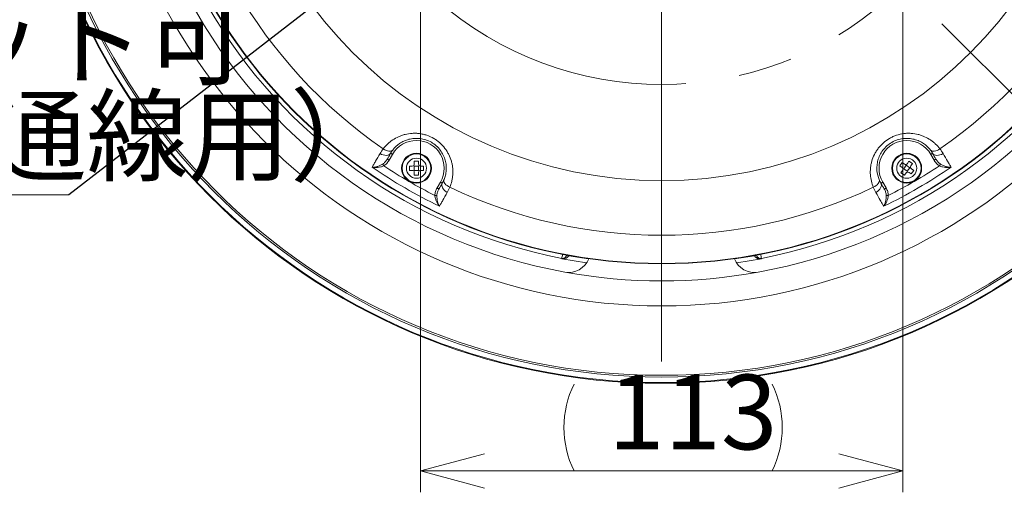
# Model space of a CAD drawing. Units: millimetres. Extents: x 62 to 322, y 61 to 271.
# Drawn here: x 99 to 146, y 206 to 228 of the extents above; entities that cross this region are included whole.
import ezdxf

# ---------------------------------------------------------------- set-up
doc = ezdxf.new("R2010")
doc.units = ezdxf.units.MM
doc.linetypes.add('CENTERX2', pattern=[20.32, 12.7, -2.54, 2.54, -2.54])
doc.styles.add('SLDTEXTSTYLE0', font='TXT', dxfattribs={"width": 0.7, "bigfont": 'bigfont'})
doc.styles.get("Standard").update_dxf_attribs({"font": 'txt', "bigfont": 'bigfont'})
doc.dimstyles.new('SLDDIMSTYLE3', dxfattribs={"dimtxt": 3.5, "dimasz": 3, "dimexe": 0, "dimexo": 0.0625, "dimgap": 0.875, "dimtad": 1, "dimdec": 0, "dimlfac": 5, "dimrnd": 1e-09, "dimzin": 12, "dimdsep": 46, "dimtxsty": 'SLDTEXTSTYLE0', "dimblk1": 'OPEN30', "dimblk2": 'OPEN30', "dimsah": 1, "dimcen": 0.09, "dimadec": 0, "dimazin": 3, "dimtfac": 1, "dimtdec": 0, "dimtofl": 0, "dimtmove": 0, "dimatfit": 3, "dimldrblk": 'OPEN30', "dimfxl": 1, "dimfrac": 2, "dimtolj": 1, "dimtzin": 12, "dimarcsym": 0})
doc.dimstyles.new('SLDDIMSTYLE6', dxfattribs={"dimtxt": 3.5, "dimasz": 3, "dimexe": 0, "dimexo": 0.0625, "dimgap": 0.875, "dimtad": 1, "dimdec": 4, "dimlfac": 5, "dimzin": 12, "dimdsep": 46, "dimtxsty": 'SLDTEXTSTYLE0', "dimblk1": 'OPEN30', "dimblk2": 'OPEN30', "dimsah": 1, "dimcen": 0.09, "dimazin": 3, "dimtfac": 1, "dimtofl": 0, "dimtmove": 0, "dimatfit": 3, "dimldrblk": 'OPEN30', "dimfxl": 1, "dimfrac": 2, "dimtolj": 1, "dimtzin": 12, "dimarcsym": 0})
doc.dimstyles.new('SLDDIMSTYLE9', dxfattribs={"dimtxt": 0, "dimasz": 0.9, "dimexe": 0, "dimexo": 0.0625, "dimgap": 0, "dimtad": 0, "dimtih": 1, "dimtoh": 1, "dimdec": 0, "dimrnd": 1e-09, "dimzin": 0, "dimdsep": 46, "dimtxsty": 'Standard', "dimblk1": 'DOT', "dimblk2": 'DOT', "dimsah": 1, "dimcen": 0.09, "dimadec": 0, "dimazin": 0, "dimtfac": 0.9, "dimtdec": 0, "dimtofl": 0, "dimtmove": 0, "dimatfit": 3, "dimldrblk": 'DOT', "dimfxl": 1, "dimfrac": 2, "dimtolj": 1, "dimtzin": 0, "dimarcsym": 0})

# ---------------------------------------------------------------- blocks, each defined once
blk = doc.blocks.new('_OPEN30')
at = {"color": 0, "linetype": 'ByBlock', "lineweight": -2}
for p, q in [((-1, 0.267949), (0, 0)), ((0, 0), (-1, -0.267949)), ((0, 0), (-1, 0))]:
    blk.add_line(p, q, dxfattribs=at)
blk = doc.blocks.new('*D15')
at = {"color": 7, "linetype": 'Continuous', "lineweight": 0}
for p, q in [((160.23, 240.963), (166.898, 240.963)), ((142.6, 227.811), (155.929, 214.482))]:
    blk.add_line(p, q, dxfattribs=at)
blk.add_arc((129.448, 240.963), 36.451, 315, 0, dxfattribs=at)
at = {"color": 7, "linetype": 'Continuous', "lineweight": 0, "xscale": 3, "yscale": 3}
for p, rotation in [((165.898, 240.963, -2.8), 87.6474860321), ((155.222, 215.189, -2.8), 227.3525139679)]:
    blk.add_blockref('_OPEN30', p, dxfattribs=dict(at, rotation=rotation))
at = {"color": 7, "linetype": 'Continuous', "lineweight": 0, "insert": (157.445, 225.062), "char_height": 3.5, "attachment_point": 1, "rotation": 67.6735, "style": 'SLDTEXTSTYLE0'}
blk.add_mtext('45°', dxfattribs=at)
blk = doc.blocks.new('*D17')
at = {"color": 7, "linetype": 'Continuous', "lineweight": 0}
for p, q in [((118.134, 228.65), (118.134, 205.857)), ((140.762, 228.65), (140.762, 205.857)), ((118.134, 206.857), (140.762, 206.857))]:
    blk.add_line(p, q, dxfattribs=at)
for centre, start, end in [((129.419, 208.894), 153.4349, 206.5651), ((130.557, 208.894), 333.4349, 26.5651)]:
    blk.add_arc(centre, 4.554, start, end, dxfattribs=at)
at = {"color": 7, "linetype": 'Continuous', "lineweight": 0, "xscale": 3, "yscale": 3}
for p, rotation in [((118.134, 206.857, -2.8), 180), ((140.762, 206.857, -2.8), 360)]:
    blk.add_blockref('_OPEN30', p, dxfattribs=dict(at, rotation=rotation))
at = {"color": 7, "linetype": 'Continuous', "lineweight": 0, "insert": (126.933, 211.368), "char_height": 3.5, "attachment_point": 1, "style": 'SLDTEXTSTYLE0'}
blk.add_mtext('113', dxfattribs=at)
blk = doc.blocks.new('SW_NOTE_3')
at = {"color": 0, "linetype": 'Continuous', "lineweight": 0}
for p, q in [((-39.401, 0), (0, 0)), ((0, 0), (-39.401, 0)), ((-39.401, 0), (0, 0)), ((0, 0), (-39.401, 0)), ((-39.401, 0), (0, 0)), ((0, 0), (-39.401, 0))]:
    blk.add_line(p, q, dxfattribs=at)
at = {"color": 0, "linetype": 'Continuous', "lineweight": 0, "char_height": 3.5, "attachment_point": 1, "style": 'SLDTEXTSTYLE0'}
for s, insert in [('ハッチング部カット可', (-39.399, 9.012)), ('φ120（ケーブル通線用）', (-39.399, 4.512))]:
    blk.add_mtext(s, dxfattribs=dict(at, insert=insert))
blk = doc.blocks.new('_DOT')
at = {"color": 0, "linetype": 'ByBlock', "lineweight": -2}
blk.add_line((-0.5, 0), (-1, 0), dxfattribs=at)
at = {"color": 0, "linetype": 'ByBlock', "const_width": 0.5}
blk.add_lwpolyline([(-0.25, 0, 1), (0.25, 0, 1)], format="xyb", close=True, dxfattribs=at)
blk = doc.blocks.new('SW_CENTERMARKSYMBOL_1')
at = {"color": 0, "linetype": 'Continuous', "lineweight": 0}
blk.add_line((-11.314, 10.314), (-11.314, -17.664), dxfattribs=at)
at = {"color": 0, "linetype": 'CENTERX2', "lineweight": 0}
blk.add_arc((-11.314, 11.314), 16, 228.581, 311.419, dxfattribs=at)

msp = doc.modelspace()

# ---------------------------------------------------------------- linework, layer by layer
at = {"color": 7, "linetype": 'Continuous', "lineweight": 15}
for p, q in [((116.822047, 221.694752), (116.663231, 221.419678)), ((117.84788, 221.375693), (118.047879, 221.375693)), ((117.84788, 221.375693), (117.84788, 221.244752)), ((118.047879, 221.375693), (118.047879, 221.244752)), ((140.618988, 221.151296), (140.733024, 221.315601)), ((140.840594, 221.24094), (140.733024, 221.315601)), ((141.054424, 221.373644), (140.979764, 221.266074)), ((141.054424, 221.373644), (141.218728, 221.259607)), ((141.218728, 221.259607), (141.144068, 221.152037)), ((142.232527, 221.419678), (142.073712, 221.694752)), ((117.747879, 221.144752), (117.616939, 221.144752)), ((117.616939, 220.944751), (117.616939, 221.144752)), ((117.747879, 220.944751), (117.616939, 220.944751)), ((117.84788, 221.144752), (117.81859, 221.174042)), ((117.84788, 220.944751), (117.81859, 220.915463)), ((117.84788, 221.144752), (118.047879, 221.144752)), ((117.84788, 220.944751), (117.84788, 221.144752)), ((117.84788, 220.944751), (118.047879, 220.944751)), ((117.84788, 220.844753), (117.84788, 220.713812)), ((118.047879, 221.144752), (118.077168, 221.174042)), ((118.047879, 220.944751), (118.047879, 221.144752)), ((118.047879, 220.944751), (118.077168, 220.915463)), ((118.047879, 220.844753), (118.047879, 220.713812)), ((118.27882, 221.144752), (118.14788, 221.144752)), ((118.27882, 220.944751), (118.14788, 220.944751)), ((118.27882, 220.944751), (118.27882, 221.144752)), ((140.726558, 221.076637), (140.618988, 221.151296)), ((140.751691, 220.937466), (140.677031, 220.829898)), ((140.677031, 220.829898), (140.841335, 220.715861)), ((140.808709, 221.019619), (140.767947, 221.012257)), ((140.808709, 221.019619), (140.922746, 221.183923)), ((140.808709, 221.019619), (140.973013, 220.905582)), ((140.915995, 220.823431), (140.841335, 220.715861)), ((140.922746, 221.183923), (140.915385, 221.224685)), ((140.922746, 221.183923), (141.08705, 221.069885)), ((140.973013, 220.905582), (141.08705, 221.069885)), ((140.973013, 220.905582), (140.980375, 220.86482)), ((141.162734, 220.773904), (141.055165, 220.848564)), ((141.08705, 221.069885), (141.127811, 221.077247)), ((141.162734, 220.773904), (141.276771, 220.938207)), ((141.276771, 220.938207), (141.169201, 221.012868)), ((117.84788, 220.713812), (118.047879, 220.713812)), ((118.914898, 220.119677), (119.073713, 220.394753)), ((139.822046, 220.394753), (139.980861, 220.119677))]:
    msp.add_line(p, q, dxfattribs=at)
at = {"color": 8, "linetype": 'Continuous', "lineweight": 15}
for p, q in [((125.924745, 216.604083), (124.764467, 216.800321)), ((125.09111, 216.941228), (126.022462, 216.790838)), ((132.873297, 216.790838), (133.804648, 216.941228)), ((134.131291, 216.800321), (132.971014, 216.604083))]:
    msp.add_line(p, q, dxfattribs=at)
at = {"color": 7, "linetype": 'Continuous', "lineweight": 15, "flags": 128}
for points in [[(116.735444, 221.744752), (116.702278, 221.703684), (116.65629, 221.672485), (116.599361, 221.652433), (116.533819, 221.644348), (116.462352, 221.64856), (116.387882, 221.664898), (116.313459, 221.692693), (116.242132, 221.730807)], [(116.836939, 221.896697), (116.805056, 221.867288), (116.762604, 221.847979), (116.711155, 221.839483), (116.652613, 221.842114), (116.589143, 221.855776), (116.523096, 221.879963), (116.456919, 221.913781), (116.393058, 221.955976)], [(116.735444, 221.744752), (116.737108, 221.743792), (116.742036, 221.740946), (116.75004, 221.736325), (116.760809, 221.730108), (116.773932, 221.722531), (116.788905, 221.713887), (116.805152, 221.704507), (116.822047, 221.694752)], [(142.05882, 221.896697), (142.090703, 221.867288), (142.133154, 221.847979), (142.184604, 221.839483), (142.243146, 221.842114), (142.306616, 221.855776), (142.372662, 221.879963), (142.43884, 221.913781), (142.5027, 221.955976)], [(142.160315, 221.744752), (142.15865, 221.743792), (142.153723, 221.740946), (142.145719, 221.736325), (142.13495, 221.730108), (142.121827, 221.722531), (142.106854, 221.713887), (142.090607, 221.704507), (142.073712, 221.694752)], [(142.653627, 221.730807), (142.582299, 221.692693), (142.507877, 221.664898), (142.433407, 221.64856), (142.361939, 221.644348), (142.296398, 221.652433), (142.239468, 221.672485), (142.19348, 221.703684), (142.160315, 221.744752)], [(116.576629, 221.469678), (116.578293, 221.468717), (116.583221, 221.465872), (116.591225, 221.461251), (116.601995, 221.455033), (116.615119, 221.447456), (116.630091, 221.438811), (116.646336, 221.429433), (116.663231, 221.419678)], [(142.31913, 221.469678), (142.317465, 221.468717), (142.312538, 221.465872), (142.304534, 221.461251), (142.293764, 221.455033), (142.28064, 221.447456), (142.265667, 221.438811), (142.249422, 221.429433), (142.232527, 221.419678)], [(116.362907, 221.237808), (116.366067, 221.232544), (116.370316, 221.225457), (116.375557, 221.216717), (116.381664, 221.206535), (116.388488, 221.195157), (116.395867, 221.182853), (116.403623, 221.169921), (116.41157, 221.15667)], [(142.532851, 221.237808), (142.529692, 221.232544), (142.525442, 221.225457), (142.520202, 221.216717), (142.514095, 221.206535), (142.50727, 221.195157), (142.499891, 221.182853), (142.492135, 221.169921), (142.484189, 221.15667)], [(119.160315, 220.344752), (119.158651, 220.345713), (119.153723, 220.348557), (119.145719, 220.353178), (119.13495, 220.359397), (119.121826, 220.366974), (119.106853, 220.375618), (119.090607, 220.384998), (119.073713, 220.394753)], [(119.394894, 219.910559), (119.326222, 219.953274), (119.26494, 220.003828), (119.213555, 220.060151), (119.174174, 220.119938), (119.148405, 220.180741), (119.137307, 220.24007), (119.141332, 220.295496), (119.160315, 220.344752)], [(119.241156, 220.508623), (119.231628, 220.466306), (119.236131, 220.419888), (119.254498, 220.371082), (119.286048, 220.3217), (119.329615, 220.273564), (119.383585, 220.22846), (119.445961, 220.188057), (119.514433, 220.15385)], [(139.654603, 220.508623), (139.66413, 220.466306), (139.659627, 220.419888), (139.641261, 220.371082), (139.609711, 220.3217), (139.566144, 220.273564), (139.512174, 220.22846), (139.449798, 220.188057), (139.381326, 220.15385)], [(139.735444, 220.344752), (139.754427, 220.295496), (139.758452, 220.24007), (139.747353, 220.180741), (139.721585, 220.119938), (139.682203, 220.060151), (139.630819, 220.003828), (139.569536, 219.953274), (139.500864, 219.910559)], [(139.735444, 220.344752), (139.737108, 220.345713), (139.742036, 220.348557), (139.750039, 220.353178), (139.760809, 220.359397), (139.773933, 220.366974), (139.788905, 220.375618), (139.805151, 220.384998), (139.822046, 220.394753)], [(119.001501, 220.069678), (118.999836, 220.070639), (118.994908, 220.073484), (118.986905, 220.078104), (118.976135, 220.084323), (118.963012, 220.0919), (118.948039, 220.100544), (118.931793, 220.109923), (118.914898, 220.119677)], [(139.894258, 220.069678), (139.895922, 220.070639), (139.90085, 220.073484), (139.908854, 220.078104), (139.919623, 220.084323), (139.932747, 220.0919), (139.94772, 220.100544), (139.963966, 220.109923), (139.980861, 220.119677)], [(118.907556, 219.768655), (118.901418, 219.768756), (118.893155, 219.768895), (118.882966, 219.769063), (118.871095, 219.769261), (118.857828, 219.769482), (118.843484, 219.76972), (118.828407, 219.769972), (118.812958, 219.770229)], [(139.988202, 219.768655), (139.994341, 219.768756), (140.002604, 219.768895), (140.012793, 219.769063), (140.024663, 219.769261), (140.03793, 219.769482), (140.052274, 219.76972), (140.067352, 219.769972), (140.082801, 219.770229)]]:
    msp.add_lwpolyline(points, dxfattribs=at)
at = {"color": 8, "linetype": 'Continuous', "lineweight": 15, "flags": 128}
for points in [[(125.020155, 216.968436), (125.028038, 216.965413), (125.041811, 216.960132), (125.057275, 216.954203), (125.073897, 216.947828), (125.09111, 216.941228)], [(133.875603, 216.968436), (133.867721, 216.965413), (133.853947, 216.960132), (133.838484, 216.954203), (133.821862, 216.947828), (133.804648, 216.941228)]]:
    msp.add_lwpolyline(points, dxfattribs=at)
at = {"color": 7, "linetype": 'Continuous', "lineweight": 15}
for centre, radius in [((129.447879, 240.963336), 30), ((129.447879, 240.963336), 29.999756), ((129.447879, 240.963336), 29.965323), ((129.447879, 240.963336), 29.707533), ((129.447879, 240.963336), 29.62514), ((129.447879, 240.963336), 26.372117), ((129.447879, 240.963336), 24.4), ((129.447879, 240.963336), 24.399726), ((129.447879, 240.963336), 24.379311), ((129.447879, 240.963336), 20.5), ((117.947879, 221.044752), 0.7), ((140.947879, 221.044752), 0.7), ((117.947879, 221.044752), 0.670479), ((117.947879, 221.044752), 0.47124), ((140.947879, 221.044752), 0.670479), ((140.947879, 221.044752), 0.47124)]:
    msp.add_circle(centre, radius, dxfattribs=at)
for centre, radius, start, end in [((129.447879, 240.963336), 25.2, 160.3682685, 259.6317315), ((129.447879, 240.963336), 24.596119, 160.9696926, 259.0303074), ((129.447879, 240.963336), 25.2, 280.3682685, 19.6317315), ((129.447879, 240.963336), 24.596119, 280.9696926, 19.0303074), ((129.447879, 240.963336), 23.058797, 184.4824391, 235.5175609), ((129.447879, 240.963336), 23.058797, 304.4824391, 355.5175609), ((117.947879, 221.044752), 1.3, 330, 150), ((140.947879, 221.044752), 1.3, 30, 210), ((140.897612, 221.323092), 0.1, 235.2370055, 325.2370055), ((129.447879, 240.963336), 24.07001, 235.6463989, 244.3536011), ((129.447879, 240.963336), 23.711798, 236.6479723, 243.3520277), ((117.747879, 221.244752), 0.1, 270, 0), ((117.747879, 220.844752), 0.1, 0, 90), ((118.147879, 221.244752), 0.1, 180, 270), ((118.147879, 220.844752), 0.1, 90, 180), ((129.447879, 240.963336), 24.07001, 295.6463989, 304.3536011), ((129.447879, 240.963336), 23.711798, 296.6479723, 303.3520277), ((140.669539, 220.994485), 0.1, 325.2370055, 55.2370055), ((140.998146, 220.766412), 0.1, 55.2370055, 145.2370055), ((141.22622, 221.095019), 0.1, 145.2370055, 235.2370055), ((129.447879, 240.963336), 23.058797, 244.4824391, 295.5175609), ((124.805753, 217.014006), 0.201042, 259.0285131, 288.2670275), ((124.876053, 216.7642), 0.059344, 48.3757177, 97.050248), ((125.092499, 217.158491), 1, 259.6317315, 339.2523439), ((133.80326, 217.158491), 1, 200.7476561, 280.3682685), ((134.019706, 216.7642), 0.059344, 82.949752, 131.6242823), ((134.090006, 217.014006), 0.201042, 251.7329725, 280.9714869), ((129.447879, 240.963336), 25.2, 259.6317315, 280.3682685)]:
    msp.add_arc(centre, radius, start, end, dxfattribs=at)
for points, knots in [([(116.393058, 221.955976), (116.514189, 222.114148), (116.659558, 222.252898), (116.918554, 222.427049), (117.010572, 222.478382), (117.156032, 222.543626), (117.205837, 222.563457), (117.308228, 222.599023), (117.361062, 222.614815), (117.521836, 222.654961), (117.631956, 222.672251), (117.801775, 222.682649), (117.85942, 222.683499), (117.975124, 222.679587), (118.032841, 222.674862), (118.14799, 222.659805), (118.205421, 222.649474), (118.319973, 222.622975), (118.377405, 222.606699), (118.546914, 222.549292), (118.65488, 222.500271), (118.809308, 222.410705), (118.859745, 222.377994), (118.956983, 222.307703), (119.003254, 222.270544), (119.135412, 222.153373), (119.214703, 222.067713), (119.320778, 221.928272), (119.353915, 221.879951), (119.414231, 221.782417), (119.441674, 221.732874), (119.516392, 221.582107), (119.556112, 221.47876), (119.601428, 221.319884), (119.614115, 221.26624), (119.63437, 221.160006), (119.642031, 221.107122), (119.658097, 220.949169), (119.659628, 220.844796), (119.649066, 220.689688), (119.643367, 220.638195), (119.627971, 220.537177), (119.618267, 220.487459), (119.583427, 220.340595), (119.552593, 220.245728), (119.514433, 220.153849)], [0, 0, 0, 0, 0.125, 0.125, 0.1875, 0.1875, 0.21875, 0.21875, 0.25, 0.25, 0.3125, 0.3125, 0.34375, 0.34375, 0.375, 0.375, 0.40625, 0.40625, 0.4375, 0.4375, 0.5, 0.5, 0.53125, 0.53125, 0.5625, 0.5625, 0.625, 0.625, 0.65625, 0.65625, 0.6875, 0.6875, 0.75, 0.75, 0.78125, 0.78125, 0.8125, 0.8125, 0.875, 0.875, 0.90625, 0.90625, 0.9375, 0.9375, 1, 1, 1, 1]), ([(139.381326, 220.153849), (139.30491, 220.337838), (139.257434, 220.533106), (139.236113, 220.844479), (139.237666, 220.949835), (139.253892, 221.108429), (139.261621, 221.161477), (139.282016, 221.267934), (139.294756, 221.321585), (139.340376, 221.480892), (139.380463, 221.584904), (139.456367, 221.737171), (139.484453, 221.787518), (139.545693, 221.885764), (139.578644, 221.933386), (139.649258, 222.02558), (139.686921, 222.070151), (139.767145, 222.156106), (139.809957, 222.197706), (139.944427, 222.315801), (140.040863, 222.384792), (140.195644, 222.473748), (140.249191, 222.501072), (140.358684, 222.550137), (140.413999, 222.571629), (140.581552, 222.627496), (140.695382, 222.653334), (140.869178, 222.675477), (140.927593, 222.680014), (141.042219, 222.683483), (141.098846, 222.682478), (141.266773, 222.671802), (141.376134, 222.654527), (141.536383, 222.614333), (141.589183, 222.598499), (141.691312, 222.562923), (141.740941, 222.543116), (141.885765, 222.478053), (141.976921, 222.427192), (142.105967, 222.340491), (142.147711, 222.309809), (142.227498, 222.245966), (142.265704, 222.212704), (142.375471, 222.109099), (142.442211, 222.034963), (142.502701, 221.955976)], [0, 0, 0, 0, 0.125, 0.125, 0.1875, 0.1875, 0.21875, 0.21875, 0.25, 0.25, 0.3125, 0.3125, 0.34375, 0.34375, 0.375, 0.375, 0.40625, 0.40625, 0.4375, 0.4375, 0.5, 0.5, 0.53125, 0.53125, 0.5625, 0.5625, 0.625, 0.625, 0.65625, 0.65625, 0.6875, 0.6875, 0.75, 0.75, 0.78125, 0.78125, 0.8125, 0.8125, 0.875, 0.875, 0.90625, 0.90625, 0.9375, 0.9375, 1, 1, 1, 1]), ([(119.241156, 220.508622), (119.268944, 220.575653), (119.291649, 220.645065), (119.326274, 220.788832), (119.338225, 220.863487), (119.349714, 221.0169), (119.349238, 221.094797), (119.334583, 221.252989), (119.320338, 221.333621), (119.275829, 221.496014), (119.246051, 221.576205), (119.169577, 221.734061), (119.122304, 221.812356), (119.011585, 221.959639), (118.94887, 222.028088), (118.807627, 222.153701), (118.728396, 222.210866), (118.563681, 222.305631), (118.477345, 222.344258), (118.296698, 222.403934), (118.205666, 222.423836), (118.024479, 222.44563), (117.933226, 222.44741), (117.758607, 222.434658), (117.674358, 222.42035), (117.511533, 222.377676), (117.434617, 222.349704), (117.289982, 222.283102), (117.221709, 222.244162), (117.031314, 222.114115), (116.925205, 222.011797), (116.836939, 221.896698)], [0, 0, 0, 0, 0.0625, 0.0625, 0.125, 0.125, 0.1875, 0.1875, 0.25, 0.25, 0.3125, 0.3125, 0.375, 0.375, 0.4375, 0.4375, 0.5, 0.5, 0.5625, 0.5625, 0.625, 0.625, 0.6875, 0.6875, 0.75, 0.75, 0.8125, 0.8125, 0.875, 0.875, 1, 1, 1, 1]), ([(142.05882, 221.896698), (142.014663, 221.954278), (141.965903, 222.008648), (141.85871, 222.110517), (141.800033, 222.158194), (141.672918, 222.244851), (141.605219, 222.283386), (141.460893, 222.349791), (141.383941, 222.377771), (141.22105, 222.420421), (141.136713, 222.434728), (140.961769, 222.447428), (140.870327, 222.445635), (140.687417, 222.423392), (140.59678, 222.403303), (140.417376, 222.343789), (140.328253, 222.303756), (140.163827, 222.208492), (140.087207, 222.153036), (139.945203, 222.026429), (139.882451, 221.957544), (139.772984, 221.811528), (139.725816, 221.733391), (139.649549, 221.57579), (139.619816, 221.495674), (139.575361, 221.333327), (139.561126, 221.25273), (139.546488, 221.094171), (139.546075, 221.015575), (139.563502, 220.785665), (139.599057, 220.642613), (139.654603, 220.508622)], [0, 0, 0, 0, 0.0625, 0.0625, 0.125, 0.125, 0.1875, 0.1875, 0.25, 0.25, 0.3125, 0.3125, 0.375, 0.375, 0.4375, 0.4375, 0.5, 0.5, 0.5625, 0.5625, 0.625, 0.625, 0.6875, 0.6875, 0.75, 0.75, 0.8125, 0.8125, 0.875, 0.875, 1, 1, 1, 1]), ([(115.865206, 221.09184), (115.888256, 221.130938), (115.913722, 221.17413), (115.968696, 221.267354), (115.998195, 221.317373), (116.092582, 221.47739), (116.163296, 221.597244), (116.242131, 221.730807)], [0, 0, 0, 0, 0.25, 0.25, 0.5, 0.5, 1, 1, 1, 1]), ([(142.653627, 221.730807), (142.732106, 221.597849), (142.802987, 221.477712), (142.897996, 221.316639), (142.927678, 221.266311), (142.982432, 221.173458), (143.007607, 221.130761), (143.030553, 221.09184)], [0, 0, 0, 0, 0.5, 0.5, 0.75, 0.75, 1, 1, 1, 1]), ([(116.362908, 221.237808), (116.408065, 221.266771), (116.447701, 221.301544), (116.51869, 221.379793), (116.549963, 221.42349), (116.576629, 221.469678)], [0, 0, 0, 0, 0.5, 0.5, 1, 1, 1, 1]), ([(116.663232, 221.419678), (116.632344, 221.366178), (116.595457, 221.315991), (116.511606, 221.227331), (116.464703, 221.188536), (116.41157, 221.15667)], [0, 0, 0, 0, 0.5, 0.5, 1, 1, 1, 1]), ([(142.484189, 221.15667), (142.431173, 221.188466), (142.383152, 221.228225), (142.299422, 221.317089), (142.263368, 221.366259), (142.232527, 221.419678)], [0, 0, 0, 0, 0.5, 0.5, 1, 1, 1, 1]), ([(142.319129, 221.469678), (142.345755, 221.423561), (142.376427, 221.380621), (142.447316, 221.302243), (142.487804, 221.266701), (142.532851, 221.237808)], [0, 0, 0, 0, 0.5, 0.5, 1, 1, 1, 1]), ([(116.362908, 221.237808), (116.319552, 221.210001), (116.275692, 221.187102), (116.187251, 221.148259), (116.143426, 221.132792), (116.016478, 221.097341), (115.935694, 221.087781), (115.865206, 221.09184)], [0, 0, 0, 0, 0.25, 0.25, 0.5, 0.5, 1, 1, 1, 1]), ([(116.41157, 221.15667), (116.365039, 221.134353), (116.317601, 221.11768), (116.221467, 221.092121), (116.173611, 221.083627), (116.034261, 221.069172), (115.944652, 221.074069), (115.865206, 221.09184)], [0, 0, 0, 0, 0.25, 0.25, 0.5, 0.5, 1, 1, 1, 1]), ([(142.484189, 221.15667), (142.53072, 221.134353), (142.578158, 221.11768), (142.674292, 221.092121), (142.722148, 221.083627), (142.861498, 221.069172), (142.951107, 221.074069), (143.030553, 221.09184)], [0, 0, 0, 0, 0.25, 0.25, 0.5, 0.5, 1, 1, 1, 1]), ([(142.532851, 221.237808), (142.576207, 221.210001), (142.620066, 221.187102), (142.708508, 221.148259), (142.752332, 221.132792), (142.879281, 221.097341), (142.960065, 221.087781), (143.030553, 221.09184)], [0, 0, 0, 0, 0.25, 0.25, 0.5, 0.5, 1, 1, 1, 1]), ([(118.812958, 219.770228), (118.813986, 219.83204), (118.824408, 219.893506), (118.859501, 220.010451), (118.884057, 220.066259), (118.914898, 220.119678)], [0, 0, 0, 0, 0.5, 0.5, 1, 1, 1, 1]), ([(119.001501, 220.069678), (118.974875, 220.023561), (118.953024, 219.975528), (118.920592, 219.874948), (118.910055, 219.822113), (118.907557, 219.768655)], [0, 0, 0, 0, 0.5, 0.5, 1, 1, 1, 1]), ([(119.394895, 219.910559), (119.318988, 219.776115), (119.250388, 219.654662), (119.158399, 219.491845), (119.129654, 219.440976), (119.076618, 219.34713), (119.052229, 219.30398), (119.029996, 219.264648)], [0, 0, 0, 0, 0.5, 0.5, 0.75, 0.75, 1, 1, 1, 1]), ([(139.865763, 219.264648), (139.843428, 219.304159), (139.818757, 219.347809), (139.765509, 219.44203), (139.736941, 219.492587), (139.645555, 219.654336), (139.577115, 219.775504), (139.500864, 219.910559)], [0, 0, 0, 0, 0.25, 0.25, 0.5, 0.5, 1, 1, 1, 1]), ([(139.988202, 219.768655), (139.985698, 219.822243), (139.975402, 219.873956), (139.943131, 219.974558), (139.920925, 220.02349), (139.894258, 220.069678)], [0, 0, 0, 0, 0.5, 0.5, 1, 1, 1, 1]), ([(139.980861, 220.119678), (140.011749, 220.066178), (140.036769, 220.009139), (140.071625, 219.892192), (140.08177, 219.832176), (140.082801, 219.770228)], [0, 0, 0, 0, 0.5, 0.5, 1, 1, 1, 1]), ([(118.812958, 219.770228), (118.816896, 219.718773), (118.826176, 219.669353), (118.852108, 219.57332), (118.86868, 219.527628), (118.925837, 219.399719), (118.974882, 219.324565), (119.029996, 219.264648)], [0, 0, 0, 0, 0.25, 0.25, 0.5, 0.5, 1, 1, 1, 1]), ([(118.907557, 219.768655), (118.905152, 219.717204), (118.907252, 219.667771), (118.917834, 219.571757), (118.926351, 219.52607), (118.959123, 219.398404), (118.991236, 219.323663), (119.029996, 219.264648)], [0, 0, 0, 0, 0.25, 0.25, 0.5, 0.5, 1, 1, 1, 1]), ([(140.082801, 219.770228), (140.078862, 219.718773), (140.069583, 219.669353), (140.043651, 219.57332), (140.027079, 219.527628), (139.969922, 219.399719), (139.920877, 219.324565), (139.865763, 219.264648)], [0, 0, 0, 0, 0.25, 0.25, 0.5, 0.5, 1, 1, 1, 1]), ([(139.988202, 219.768655), (139.990606, 219.717204), (139.988507, 219.667771), (139.977925, 219.571757), (139.969408, 219.52607), (139.936635, 219.398404), (139.904522, 219.323663), (139.865763, 219.264648)], [0, 0, 0, 0, 0.25, 0.25, 0.5, 0.5, 1, 1, 1, 1]), ([(124.868769, 216.823095), (124.850994, 216.814735), (124.83342, 216.808953), (124.798603, 216.801525), (124.781241, 216.799914), (124.764468, 216.800321)], [0, 0, 0, 0, 0.5, 0.5, 1, 1, 1, 1]), ([(124.915471, 216.808561), (124.89012, 216.80254), (124.864848, 216.799142), (124.814429, 216.796567), (124.789104, 216.797443), (124.764468, 216.800321)], [0, 0, 0, 0, 0.5, 0.5, 1, 1, 1, 1]), ([(124.868769, 216.823095), (124.895257, 216.835077), (124.919471, 216.854191), (124.963866, 216.905958), (124.983985, 216.938542), (124.998097, 216.976894)], [0, 0, 0, 0, 0.5, 0.5, 1, 1, 1, 1]), ([(125.09111, 216.941228), (125.072924, 216.904111), (125.044565, 216.874977), (124.983307, 216.831292), (124.950175, 216.816802), (124.915471, 216.808561)], [0, 0, 0, 0, 0.5, 0.5, 1, 1, 1, 1]), ([(133.980287, 216.808561), (133.962926, 216.812684), (133.946165, 216.818339), (133.913424, 216.833003), (133.897278, 216.842128), (133.866658, 216.863934), (133.852165, 216.876542), (133.825407, 216.906276), (133.813752, 216.922648), (133.804649, 216.941228)], [0, 0, 0, 0, 0.25, 0.25, 0.5, 0.5, 0.75, 0.75, 1, 1, 1, 1]), ([(133.897662, 216.976894), (133.911792, 216.938493), (133.931995, 216.905811), (133.965285, 216.867035), (133.977082, 216.855698), (134.001256, 216.836802), (134.013732, 216.829092), (134.02699, 216.823095)], [0, 0, 0, 0, 0.5, 0.5, 0.75, 0.75, 1, 1, 1, 1]), ([(133.980287, 216.808561), (134.005638, 216.80254), (134.030911, 216.799142), (134.08133, 216.796567), (134.106654, 216.797443), (134.131291, 216.800321)], [0, 0, 0, 0, 0.5, 0.5, 1, 1, 1, 1]), ([(134.02699, 216.823095), (134.044764, 216.814735), (134.062338, 216.808953), (134.097156, 216.801525), (134.114518, 216.799914), (134.131291, 216.800321)], [0, 0, 0, 0, 0.5, 0.5, 1, 1, 1, 1])]:
    msp.add_open_spline(points, degree=3, knots=knots, dxfattribs=at)
for points in [[(116.242131, 221.730807), (116.286164, 221.805407), (116.336111, 221.880704), (116.393058, 221.955976)], [(116.735444, 221.744752), (116.677716, 221.644764), (116.624795, 221.553103), (116.576629, 221.469678)], [(116.836939, 221.896698), (116.797642, 221.845454), (116.764245, 221.794637), (116.735444, 221.744752)], [(142.160315, 221.744752), (142.131514, 221.794637), (142.098117, 221.845454), (142.05882, 221.896698)], [(142.319129, 221.469678), (142.270963, 221.553103), (142.218043, 221.644764), (142.160315, 221.744752)], [(142.502701, 221.955976), (142.559648, 221.880704), (142.609595, 221.805407), (142.653627, 221.730807)], [(119.001501, 220.069678), (119.049667, 220.153103), (119.102587, 220.244764), (119.160315, 220.344752)], [(119.160315, 220.344752), (119.189116, 220.394637), (119.216426, 220.448968), (119.241156, 220.508622)], [(139.654603, 220.508622), (139.679332, 220.448968), (139.706643, 220.394637), (139.735444, 220.344752)], [(139.735444, 220.344752), (139.793172, 220.244764), (139.846092, 220.153103), (139.894258, 220.069678)], [(119.514433, 220.153849), (119.477719, 220.066896), (119.437484, 219.985992), (119.394895, 219.910559)], [(139.500864, 219.910559), (139.458275, 219.985992), (139.41804, 220.066896), (139.381326, 220.153849)], [(124.764468, 216.800321), (124.765473, 216.805748), (124.766481, 216.811187), (124.767491, 216.816638)], [(134.128268, 216.816638), (134.129278, 216.811187), (134.130286, 216.805748), (134.131291, 216.800321)]]:
    msp.add_open_spline(points, degree=3, dxfattribs=at)
at = {"color": 8, "linetype": 'Continuous', "lineweight": 15}
for points, knots in [([(124.767491, 216.816638), (124.768079, 216.819764), (124.770504, 216.832656), (124.781178, 216.889397), (124.798499, 216.981459), (124.806885, 217.026031)], [0, 0, 0, 0, 0.141713527, 0.584457898, 1, 1, 1, 1]), ([(134.087673, 217.032411), (134.096508, 216.985452), (134.114295, 216.890918), (134.125259, 216.832632), (134.127681, 216.819759), (134.128268, 216.816638)], [0, 0, 0, 0, 0.427847913, 0.861309428, 1, 1, 1, 1])]:
    msp.add_open_spline(points, degree=3, knots=knots, dxfattribs=at)

# ---------------------------------------------------------------- block references
at = {"color": 7, "linetype": 'Continuous', "lineweight": 0}
for name, p in [('SW_CENTERMARKSYMBOL_1', (140.761588, 229.649628)), ('SW_NOTE_3', (101.641232, 219.796146))]:
    msp.add_blockref(name, p, dxfattribs=at)

# ---------------------------------------------------------------- dimensions: what is measured, and where the dimension line sits
dim = msp.add_angular_dim_2l(base=(163.123785, 227.01432), line1=((141.892959, 228.518257), (139.630217, 230.780999)), line2=((159.230152, 240.963336), (100.194365, 240.963336)), dimstyle='SLDDIMSTYLE6', dxfattribs=at)
dim.commit()
dim.dimension.update_dxf_attribs({"geometry": '*D15', "text_midpoint": (163.165872, 227.116363), "dimtype": 162})
dim = msp.add_linear_dim(base=(140.761588, 206.856746), p1=(118.134171, 229.649628), p2=(140.761588, 229.649628), text='(<>)', dimstyle='SLDDIMSTYLE3', dxfattribs=at)
dim.commit()
dim.dimension.update_dxf_attribs({"geometry": '*D17', "text_midpoint": (129.987711, 206.856746), "dimtype": 160})

# ---------------------------------------------------------------- leaders
msp.add_leader([(122.061649, 235.584177), (101.641232, 219.796146)], dimstyle='SLDDIMSTYLE9', dxfattribs=at)

doc.saveas('drawing.dxf')
